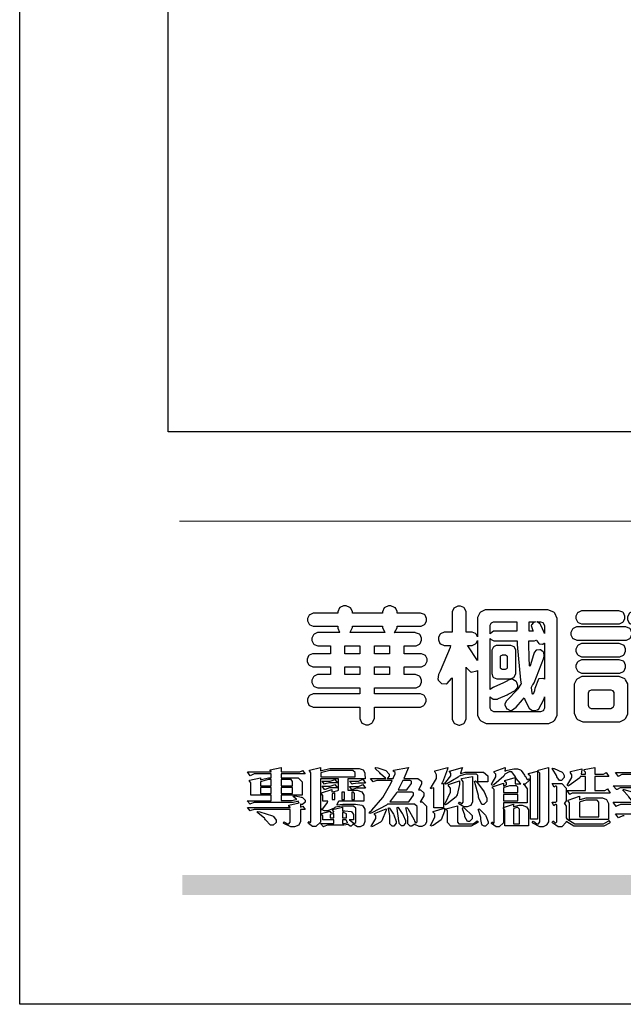
# Model space of a CAD drawing. Units: millimetres. Extents: x 578 to 2258, y 633 to 1821.
# Drawn here: x 578 to 692, y 633 to 819 of the extents above; entities that cross this region are included whole.
import ezdxf

# ---------------------------------------------------------------- set-up
doc = ezdxf.new("R2010")
doc.units = ezdxf.units.MM

# ---------------------------------------------------------------- blocks, each defined once
blk = doc.blocks.new('華槶訂製')
at = {"color": 250}
for points in [[(9364.547, 3763.45), (9364.547, 3762.794), (9364.547, 3762.698), (9364.652, 3762.436), (9364.677, 3762.408), (9364.7, 3762.392), (9364.935, 3762.291), (9365.016, 3762.291), (9365.1, 3762.291), (9365.334, 3762.408), (9365.355, 3762.431), (9365.378, 3762.455), (9365.495, 3762.709), (9365.495, 3762.794), (9365.495, 3763.45), (9368.438, 3763.45), (9368.516, 3763.45), (9368.736, 3763.567), (9368.754, 3763.59), (9368.773, 3763.611), (9368.883, 3763.824), (9368.883, 3763.894), (9368.883, 3763.974), (9368.773, 3764.19), (9368.754, 3764.21), (9368.736, 3764.228), (9368.511, 3764.316), (9368.438, 3764.316), (9365.495, 3764.316), (9365.495, 3764.713), (9368.157, 3764.713), (9368.235, 3764.713), (9368.451, 3764.819), (9368.472, 3764.842), (9368.492, 3764.862), (9368.589, 3765.076), (9368.589, 3765.146), (9368.589, 3765.225), (9368.492, 3765.442), (9368.472, 3765.462), (9368.451, 3765.479), (9368.187, 3765.577), (9368.157, 3765.579), (9367.442, 3765.579), (9367.442, 3766.082), (9368.508, 3766.082), (9368.586, 3766.082), (9368.802, 3766.2), (9368.824, 3766.223), (9368.843, 3766.244), (9368.952, 3766.457), (9368.952, 3766.528), (9368.952, 3766.607), (9368.843, 3766.824), (9368.824, 3766.843), (9368.802, 3766.861), (9368.581, 3766.949), (9368.508, 3766.949), (9367.442, 3766.949), (9367.442, 3767.463), (9368.157, 3767.463), (9368.235, 3767.463), (9368.451, 3767.569), (9368.472, 3767.592), (9368.492, 3767.613), (9368.589, 3767.827), (9368.589, 3767.897), (9368.589, 3767.976), (9368.492, 3768.192), (9368.472, 3768.212), (9368.451, 3768.23), (9368.187, 3768.328), (9368.157, 3768.329), (9366.785, 3768.329), (9366.817, 3768.35), (9366.984, 3768.652), (9366.984, 3768.751), (9368.472, 3768.751), (9368.554, 3768.751), (9368.78, 3768.86), (9368.801, 3768.88), (9368.817, 3768.901), (9368.918, 3769.114), (9368.918, 3769.184), (9368.918, 3769.264), (9368.817, 3769.48), (9368.801, 3769.499), (9368.78, 3769.517), (9368.506, 3769.616), (9368.472, 3769.617), (9366.984, 3769.617), (9366.984, 3769.705), (9366.867, 3769.947), (9366.845, 3769.967), (9366.82, 3769.988), (9366.582, 3770.096), (9366.504, 3770.096), (9366.417, 3770.096), (9366.176, 3769.988), (9366.153, 3769.967), (9366.132, 3769.947), (9366.036, 3769.7), (9366.036, 3769.617), (9364.055, 3769.617), (9364.055, 3769.705), (9363.928, 3769.947), (9363.902, 3769.967), (9363.877, 3769.988), (9363.642, 3770.096), (9363.563, 3770.096), (9363.477, 3770.096), (9363.243, 3769.988), (9363.223, 3769.967), (9363.202, 3769.947), (9363.095, 3769.7), (9363.095, 3769.617), (9361.569, 3769.617), (9361.487, 3769.617), (9361.262, 3769.508), (9361.242, 3769.487), (9361.221, 3769.467), (9361.114, 3769.256), (9361.114, 3769.184), (9361.114, 3769.106), (9361.221, 3768.889), (9361.242, 3768.868), (9361.259, 3768.849), (9361.492, 3768.751), (9361.569, 3768.751), (9363.095, 3768.751), (9363.095, 3768.715), (9363.095, 3768.619), (9363.21, 3768.354), (9363.234, 3768.329), (9361.864, 3768.329), (9361.778, 3768.329), (9361.547, 3768.222), (9361.524, 3768.201), (9361.503, 3768.181), (9361.407, 3767.968), (9361.407, 3767.897), (9361.407, 3767.818), (9361.503, 3767.602), (9361.524, 3767.581), (9361.544, 3767.561), (9361.783, 3767.463), (9361.864, 3767.463), (9362.613, 3767.463), (9362.613, 3766.949), (9361.536, 3766.949), (9361.452, 3766.949), (9361.226, 3766.852), (9361.207, 3766.83), (9361.185, 3766.811), (9361.089, 3766.599), (9361.089, 3766.528), (9361.089, 3766.45), (9361.185, 3766.233), (9361.207, 3766.212), (9361.226, 3766.193), (9361.458, 3766.082), (9361.536, 3766.082), (9362.613, 3766.082), (9362.613, 3765.579), (9361.864, 3765.579), (9361.778, 3765.579), (9361.547, 3765.471), (9361.524, 3765.45), (9361.503, 3765.431), (9361.407, 3765.218), (9361.407, 3765.146), (9361.407, 3765.068), (9361.503, 3764.851), (9361.524, 3764.83), (9361.544, 3764.81), (9361.783, 3764.713), (9361.864, 3764.713), (9364.547, 3764.713), (9364.547, 3764.316), (9361.569, 3764.316), (9361.485, 3764.316), (9361.254, 3764.219), (9361.231, 3764.199), (9361.21, 3764.176), (9361.114, 3763.966), (9361.114, 3763.894), (9361.114, 3763.813), (9361.21, 3763.588), (9361.231, 3763.567), (9361.25, 3763.549), (9361.49, 3763.45), (9361.569, 3763.45), (9364.547, 3763.45)], [(9376.805, 3762.373), (9376.923, 3762.373), (9377.242, 3762.538), (9377.274, 3762.572), (9377.305, 3762.605), (9377.473, 3762.914), (9377.473, 3763.017), (9377.473, 3769.218), (9377.469, 3769.26), (9377.315, 3769.602), (9377.286, 3769.628), (9377.25, 3769.664), (9376.85, 3769.819), (9376.805, 3769.815), (9372.855, 3769.815), (9372.746, 3769.815), (9372.453, 3769.679), (9372.423, 3769.651), (9372.393, 3769.62), (9372.247, 3769.319), (9372.247, 3769.218), (9372.247, 3768.061), (9372.24, 3768.082), (9372.152, 3768.237), (9372.141, 3768.248), (9372.12, 3768.266), (9371.898, 3768.352), (9371.825, 3768.352), (9371.508, 3768.352), (9371.508, 3769.617), (9371.508, 3769.702), (9371.39, 3769.936), (9371.368, 3769.955), (9371.347, 3769.973), (9371.124, 3770.072), (9371.05, 3770.072), (9370.966, 3770.072), (9370.734, 3769.965), (9370.712, 3769.944), (9370.691, 3769.925), (9370.582, 3769.695), (9370.582, 3769.617), (9370.582, 3768.352), (9370.149, 3768.352), (9370.062, 3768.352), (9369.831, 3768.256), (9369.808, 3768.235), (9369.791, 3768.212), (9369.691, 3768.002), (9369.691, 3767.931), (9369.691, 3767.849), (9369.791, 3767.624), (9369.808, 3767.603), (9369.828, 3767.587), (9370.068, 3767.486), (9370.149, 3767.486), (9370.489, 3767.486), (9370.453, 3767.353), (9369.81, 3765.798), (9369.714, 3765.626), (9369.696, 3765.595), (9369.659, 3765.281), (9369.669, 3765.252), (9369.677, 3765.225), (9369.864, 3765.024), (9369.89, 3765.006), (9369.919, 3764.995), (9370.214, 3764.975), (9370.243, 3764.983), (9370.269, 3764.993), (9370.549, 3765.322), (9370.582, 3765.38), (9370.582, 3762.76), (9370.582, 3762.671), (9370.691, 3762.421), (9370.712, 3762.397), (9370.734, 3762.377), (9371.015, 3762.272), (9371.05, 3762.268), (9371.083, 3762.272), (9371.355, 3762.377), (9371.379, 3762.397), (9371.399, 3762.421), (9371.508, 3762.675), (9371.508, 3762.76), (9371.508, 3766.07), (9371.53, 3766.026), (9371.783, 3765.764), (9371.812, 3765.755), (9371.843, 3765.746), (9372.207, 3765.834), (9372.247, 3765.86), (9372.247, 3763.017), (9372.247, 3762.906), (9372.401, 3762.608), (9372.434, 3762.572), (9372.463, 3762.543), (9372.813, 3762.376), (9372.855, 3762.373), (9376.805, 3762.373)], [(9389.097, 3763.251), (9388.959, 3763.248), (9388.445, 3763.199), (9388.152, 3763.103), (9388.125, 3763.076), (9388.107, 3763.056), (9388.017, 3762.781), (9388.02, 3762.748), (9388.02, 3762.667), (9388.157, 3762.441), (9388.184, 3762.419), (9388.204, 3762.4), (9388.461, 3762.302), (9388.547, 3762.302), (9388.83, 3762.32), (9391.221, 3762.672), (9391.418, 3762.724), (9391.456, 3762.737), (9391.728, 3762.921), (9391.745, 3762.947), (9391.757, 3762.973), (9391.778, 3763.266), (9391.77, 3763.297), (9391.76, 3763.33), (9391.584, 3763.564), (9391.558, 3763.578), (9391.529, 3763.592), (9391.197, 3763.603), (9391.16, 3763.59), (9391.076, 3763.571), (9390.131, 3763.383), (9390.023, 3763.368), (9390.023, 3764.047), (9390.093, 3764.083), (9390.855, 3764.482), (9390.938, 3764.526), (9391.11, 3764.249), (9392.274, 3763.158), (9393.843, 3762.473), (9394.219, 3762.397), (9394.25, 3762.397), (9394.335, 3762.376), (9394.348, 3762.373), (9394.389, 3762.371), (9394.719, 3762.408), (9394.747, 3762.419), (9394.773, 3762.434), (9394.957, 3762.678), (9394.97, 3762.713), (9394.974, 3762.745), (9394.934, 3763.036), (9394.923, 3763.063), (9394.901, 3763.093), (9394.265, 3763.336), (9394.161, 3763.355), (9394.066, 3763.377), (9393.228, 3763.629), (9393.152, 3763.66), (9393.313, 3763.733), (9393.891, 3764.055), (9394.17, 3764.319), (9394.183, 3764.363), (9394.188, 3764.399), (9394.109, 3764.69), (9394.089, 3764.713), (9394.582, 3764.713), (9394.656, 3764.713), (9394.857, 3764.814), (9394.875, 3764.83), (9394.892, 3764.851), (9394.981, 3765.047), (9394.981, 3765.112), (9394.981, 3765.182), (9394.892, 3765.375), (9394.875, 3765.392), (9394.857, 3765.41), (9394.651, 3765.497), (9394.582, 3765.497), (9391.617, 3765.497), (9391.617, 3765.52), (9391.636, 3765.527), (9391.814, 3765.603), (9391.828, 3765.614), (9391.874, 3765.644), (9392.097, 3766.034), (9392.097, 3766.165), (9392.097, 3766.913), (9392.097, 3767.012), (9391.95, 3767.281), (9391.921, 3767.31), (9391.895, 3767.338), (9391.562, 3767.467), (9391.524, 3767.463), (9390.282, 3767.463), (9390.282, 3767.685), (9391.839, 3767.685), (9391.913, 3767.685), (9392.115, 3767.786), (9392.133, 3767.802), (9392.149, 3767.823), (9392.239, 3768.019), (9392.239, 3768.084), (9392.239, 3768.154), (9392.149, 3768.347), (9392.133, 3768.364), (9392.115, 3768.382), (9391.908, 3768.47), (9391.839, 3768.47), (9390.282, 3768.47), (9390.282, 3768.692), (9391.745, 3768.692), (9391.819, 3768.692), (9392.017, 3768.788), (9392.038, 3768.808), (9392.056, 3768.829), (9392.144, 3769.025), (9392.144, 3769.09), (9392.144, 3769.161), (9392.056, 3769.355), (9392.038, 3769.371), (9392.02, 3769.389), (9391.814, 3769.464), (9391.745, 3769.464), (9390.282, 3769.464), (9390.282, 3769.617), (9390.282, 3769.702), (9390.155, 3769.936), (9390.129, 3769.955), (9390.108, 3769.977), (9389.887, 3770.072), (9389.813, 3770.072), (9389.727, 3770.072), (9389.496, 3769.965), (9389.473, 3769.944), (9389.452, 3769.928), (9389.356, 3769.695), (9389.356, 3769.617), (9389.356, 3769.464), (9388.77, 3769.464), (9388.785, 3769.493), (9388.804, 3769.786), (9388.793, 3769.815), (9388.78, 3769.84), (9388.596, 3770.024), (9388.57, 3770.038), (9388.541, 3770.05), (9388.269, 3770.05), (9388.243, 3770.038), (9388.215, 3770.03), (9388.01, 3769.825), (9387.995, 3769.793), (9387.974, 3769.755), (9387.728, 3769.377), (9387.702, 3769.335), (9387.673, 3769.304), (9387.362, 3769), (9387.328, 3768.972), (9387.299, 3768.95), (9387.142, 3768.697), (9387.141, 3768.668), (9387.138, 3768.639), (9387.216, 3768.377), (9387.234, 3768.352), (9387.245, 3768.341), (9387.362, 3768.245), (9387.375, 3768.235), (9387.369, 3768.227), (9387.339, 3768.119), (9387.339, 3768.084), (9387.339, 3768.014), (9387.427, 3767.82), (9387.445, 3767.802), (9387.462, 3767.786), (9387.717, 3767.688), (9387.75, 3767.685), (9389.356, 3767.685), (9389.356, 3767.463), (9388.148, 3767.463), (9388.047, 3767.463), (9387.779, 3767.338), (9387.75, 3767.31), (9387.725, 3767.285), (9387.598, 3767.024), (9387.598, 3766.936), (9387.598, 3766.106), (9387.598, 3766.025), (9387.684, 3765.803), (9387.702, 3765.779), (9387.722, 3765.764), (9387.937, 3765.685), (9388.008, 3765.685), (9388.083, 3765.685), (9388.292, 3765.782), (9388.313, 3765.802), (9388.329, 3765.82), (9388.427, 3766.075), (9388.43, 3766.106), (9388.43, 3766.55), (9388.427, 3766.575), (9388.534, 3766.691), (9388.57, 3766.691), (9389.356, 3766.691), (9389.356, 3765.895), (9389.356, 3765.795), (9389.49, 3765.525), (9389.52, 3765.497), (9387.527, 3765.497), (9387.45, 3765.497), (9387.242, 3765.401), (9387.222, 3765.38), (9387.204, 3765.364), (9387.118, 3765.175), (9387.118, 3765.112), (9387.118, 3765.042), (9387.204, 3764.848), (9387.222, 3764.83), (9387.24, 3764.814), (9387.494, 3764.716), (9387.527, 3764.713), (9389.415, 3764.713), (9389.287, 3764.661), (9387.727, 3764.27), (9387.54, 3764.246), (9387.5, 3764.244), (9387.207, 3764.106), (9387.188, 3764.081), (9387.167, 3764.062), (9387.071, 3763.832), (9387.071, 3763.754), (9387.076, 3763.725), (9387.213, 3763.46), (9387.234, 3763.438), (9387.292, 3763.401), (9387.875, 3763.38), (9388.845, 3763.593), (9389.097, 3763.671), (9389.097, 3763.251)], [(9393.739, 3766.773), (9393.739, 3766.721), (9393.671, 3766.575), (9393.656, 3766.562), (9393.635, 3766.547), (9393.195, 3766.539), (9393.129, 3766.55), (9393.046, 3766.572), (9392.73, 3766.536), (9392.53, 3766.326), (9392.507, 3766.258), (9392.5, 3766.227), (9392.53, 3765.934), (9392.543, 3765.908), (9392.572, 3765.864), (9393.324, 3765.621), (9393.444, 3765.614), (9393.672, 3765.614), (9394.312, 3765.779), (9394.359, 3765.813), (9394.405, 3765.852), (9394.66, 3766.399), (9394.664, 3766.469), (9394.664, 3769.592), (9394.664, 3769.687), (9394.547, 3769.944), (9394.524, 3769.967), (9394.503, 3769.985), (9394.271, 3770.084), (9394.195, 3770.084), (9394.112, 3770.084), (9393.888, 3769.977), (9393.868, 3769.955), (9393.847, 3769.933), (9393.739, 3769.679), (9393.739, 3769.592), (9393.739, 3766.773)], [(9379.136, 3769.768), (9379.053, 3769.768), (9378.829, 3769.661), (9378.809, 3769.64), (9378.788, 3769.62), (9378.692, 3769.407), (9378.692, 3769.335), (9378.692, 3769.257), (9378.788, 3769.041), (9378.809, 3769.019), (9378.829, 3769), (9379.058, 3768.902), (9379.136, 3768.902), (9381.469, 3768.902), (9381.547, 3768.902), (9381.763, 3769.011), (9381.785, 3769.031), (9381.804, 3769.052), (9381.902, 3769.265), (9381.902, 3769.335), (9381.902, 3769.415), (9381.804, 3769.632), (9381.785, 3769.651), (9381.763, 3769.669), (9381.5, 3769.767), (9381.469, 3769.768), (9379.136, 3769.768)], [(9384.211, 3768.808), (9384.211, 3763.614), (9384.211, 3763.556), (9384.153, 3763.394), (9384.141, 3763.38), (9384.109, 3763.35), (9383.764, 3763.3), (9383.179, 3763.372), (9383.028, 3763.403), (9382.945, 3763.424), (9382.621, 3763.388), (9382.41, 3763.17), (9382.383, 3763.098), (9382.374, 3763.067), (9382.392, 3762.775), (9382.406, 3762.748), (9382.421, 3762.719), (9382.704, 3762.514), (9382.746, 3762.503), (9382.828, 3762.485), (9383.513, 3762.368), (9383.567, 3762.361), (9383.718, 3762.359), (9384.346, 3762.415), (9384.794, 3762.563), (9384.856, 3762.607), (9384.908, 3762.646), (9385.172, 3763.118), (9385.172, 3763.274), (9385.172, 3768.808), (9385.852, 3768.808), (9385.94, 3768.808), (9386.179, 3768.927), (9386.203, 3768.95), (9386.223, 3768.974), (9386.332, 3769.202), (9386.332, 3769.277), (9386.332, 3769.36), (9386.223, 3769.586), (9386.203, 3769.605), (9386.179, 3769.63), (9385.933, 3769.734), (9385.852, 3769.734), (9382.559, 3769.734), (9382.471, 3769.734), (9382.227, 3769.627), (9382.207, 3769.605), (9382.187, 3769.583), (9382.077, 3769.353), (9382.077, 3769.277), (9382.077, 3769.192), (9382.187, 3768.959), (9382.207, 3768.938), (9382.227, 3768.919), (9382.476, 3768.808), (9382.559, 3768.808), (9384.211, 3768.808)], [(9393.129, 3769.592), (9393.105, 3769.614), (9392.885, 3769.709), (9392.813, 3769.709), (9392.73, 3769.709), (9392.504, 3769.614), (9392.484, 3769.592), (9392.466, 3769.573), (9392.369, 3769.309), (9392.367, 3769.277), (9392.367, 3767.112), (9392.367, 3767.024), (9392.475, 3766.785), (9392.496, 3766.76), (9392.515, 3766.741), (9392.781, 3766.635), (9392.813, 3766.632), (9392.844, 3766.635), (9393.108, 3766.754), (9393.129, 3766.773), (9393.148, 3766.795), (9393.258, 3767.034), (9393.258, 3767.112), (9393.258, 3769.277), (9393.258, 3769.356), (9393.148, 3769.573), (9393.129, 3769.592)], [(9363.89, 3768.329), (9363.917, 3768.354), (9364.052, 3768.674), (9364.055, 3768.715), (9364.055, 3768.751), (9366.024, 3768.751), (9366.024, 3768.647), (9366.171, 3768.359), (9366.2, 3768.329), (9363.89, 3768.329)], [(9374.813, 3768.422), (9373.371, 3768.422), (9373.298, 3768.422), (9373.098, 3768.285), (9373.078, 3768.26), (9373.078, 3768.785), (9373.078, 3768.829), (9373.145, 3768.946), (9373.16, 3768.961), (9373.171, 3768.974), (9373.293, 3769.031), (9373.335, 3769.031), (9374.813, 3769.031), (9374.813, 3768.422)], [(9375.621, 3769.031), (9376.044, 3769.031), (9376.016, 3769.031), (9375.943, 3769.003), (9375.938, 3768.997), (9375.917, 3768.989), (9375.779, 3768.842), (9375.774, 3768.821), (9375.771, 3768.806), (9375.867, 3768.476), (9375.891, 3768.422), (9375.621, 3768.422), (9375.621, 3769.031)], [(9376.371, 3768.855), (9376.358, 3768.88), (9376.192, 3769.026), (9376.173, 3769.031), (9376.137, 3769.031), (9376.348, 3769.031), (9376.365, 3769.034), (9376.521, 3768.986), (9376.536, 3768.972), (9376.55, 3768.961), (9376.625, 3768.803), (9376.628, 3768.785), (9376.628, 3768.282), (9376.607, 3768.341), (9376.394, 3768.818), (9376.371, 3768.855)], [(9378.82, 3768.704), (9378.738, 3768.704), (9378.511, 3768.596), (9378.492, 3768.575), (9378.471, 3768.556), (9378.363, 3768.343), (9378.363, 3768.271), (9378.363, 3768.192), (9378.471, 3767.976), (9378.492, 3767.955), (9378.51, 3767.936), (9378.742, 3767.838), (9378.82, 3767.838), (9381.915, 3767.838), (9381.996, 3767.838), (9382.221, 3767.947), (9382.242, 3767.967), (9382.26, 3767.987), (9382.359, 3768.201), (9382.359, 3768.271), (9382.359, 3768.35), (9382.26, 3768.567), (9382.242, 3768.587), (9382.221, 3768.605), (9381.949, 3768.702), (9381.915, 3768.704), (9378.82, 3768.704)], [(9389.356, 3768.47), (9388.042, 3768.47), (9388.065, 3768.499), (9388.233, 3768.688), (9388.243, 3768.692), (9389.356, 3768.692), (9389.356, 3768.47)], [(9364.547, 3766.949), (9363.562, 3766.949), (9363.562, 3767.463), (9364.547, 3767.463), (9364.547, 3766.949)], [(9365.495, 3767.463), (9366.48, 3767.463), (9366.48, 3766.949), (9365.495, 3766.949), (9365.495, 3767.463)], [(9372.247, 3766.503), (9372.2, 3766.577), (9371.651, 3767.4), (9371.589, 3767.486), (9371.825, 3767.486), (9371.903, 3767.486), (9372.12, 3767.605), (9372.141, 3767.628), (9372.152, 3767.639), (9372.24, 3767.797), (9372.247, 3767.815), (9372.247, 3766.503)], [(9374.859, 3764.607), (9374.823, 3764.564), (9374.237, 3763.951), (9374.156, 3763.871), (9374.135, 3763.852), (9374.027, 3763.675), (9374.027, 3763.614), (9374.029, 3763.592), (9374.135, 3763.365), (9374.156, 3763.344), (9374.179, 3763.328), (9374.393, 3763.23), (9374.415, 3763.227), (9374.463, 3763.23), (9374.784, 3763.445), (9375.204, 3763.925), (9375.305, 3764.059), (9375.346, 3763.956), (9375.627, 3763.37), (9375.645, 3763.355), (9375.665, 3763.336), (9375.85, 3763.227), (9375.914, 3763.227), (9375.984, 3763.227), (9376.174, 3763.274), (9376.195, 3763.286), (9376.236, 3763.3), (9376.596, 3763.953), (9376.628, 3764.07), (9376.628, 3764.117), (9376.628, 3763.425), (9376.628, 3763.377), (9376.569, 3763.242), (9376.558, 3763.227), (9376.544, 3763.215), (9376.368, 3763.149), (9376.348, 3763.145), (9373.335, 3763.145), (9373.314, 3763.149), (9373.16, 3763.226), (9373.148, 3763.238), (9373.135, 3763.253), (9373.078, 3763.383), (9373.078, 3763.425), (9373.078, 3764.129), (9373.087, 3764.114), (9373.236, 3763.998), (9373.254, 3763.989), (9373.281, 3763.98), (9373.552, 3763.98), (9373.583, 3763.989), (9373.628, 3764.007), (9374.193, 3764.259), (9374.262, 3764.293), (9374.307, 3764.318), (9374.68, 3764.517), (9374.707, 3764.537), (9374.739, 3764.558), (9374.895, 3764.738), (9374.895, 3764.796), (9374.895, 3764.873), (9374.815, 3765.074), (9374.8, 3765.101), (9374.782, 3765.125), (9374.569, 3765.269), (9374.543, 3765.275), (9374.519, 3765.278), (9374.255, 3765.211), (9374.226, 3765.193), (9374.205, 3765.178), (9373.853, 3764.996), (9373.804, 3764.972), (9373.754, 3764.949), (9373.323, 3764.762), (9373.288, 3764.749), (9373.264, 3764.741), (9373.089, 3764.623), (9373.078, 3764.607), (9373.078, 3767.955), (9373.08, 3767.952), (9373.127, 3767.895), (9373.137, 3767.885), (9373.152, 3767.874), (9373.316, 3767.802), (9373.371, 3767.802), (9374.836, 3767.802), (9374.841, 3767.56), (9375.067, 3765.211), (9375.106, 3764.983), (9375.082, 3764.949), (9374.877, 3764.638), (9374.859, 3764.607)], [(9374.367, 3765.299), (9374.391, 3765.302), (9374.617, 3765.4), (9374.637, 3765.416), (9374.657, 3765.437), (9374.753, 3765.623), (9374.753, 3765.685), (9374.753, 3767.136), (9374.753, 3767.195), (9374.677, 3767.354), (9374.661, 3767.369), (9374.639, 3767.39), (9374.434, 3767.486), (9374.367, 3767.486), (9373.536, 3767.486), (9373.474, 3767.486), (9373.303, 3767.4), (9373.288, 3767.382), (9373.27, 3767.364), (9373.184, 3767.193), (9373.184, 3767.136), (9373.184, 3765.685), (9373.181, 3765.658), (9373.259, 3765.434), (9373.277, 3765.416), (9373.293, 3765.4), (9373.508, 3765.302), (9373.536, 3765.299), (9374.367, 3765.299)], [(9375.868, 3764.9), (9375.95, 3765.05), (9376.563, 3766.619), (9376.605, 3766.785), (9376.61, 3766.813), (9376.581, 3767.034), (9376.569, 3767.053), (9376.555, 3767.071), (9376.371, 3767.198), (9376.348, 3767.206), (9376.324, 3767.21), (9376.098, 3767.18), (9376.078, 3767.171), (9376.06, 3767.162), (9375.935, 3766.976), (9375.927, 3766.949), (9375.906, 3766.868), (9375.687, 3766.165), (9375.668, 3766.106), (9375.661, 3766.165), (9375.634, 3766.71), (9375.611, 3767.581), (9375.609, 3767.802), (9375.95, 3767.802), (9375.99, 3767.802), (9376.099, 3767.833), (9376.114, 3767.838), (9376.114, 3767.827), (9376.122, 3767.801), (9376.259, 3767.613), (9376.277, 3767.603), (9376.295, 3767.592), (9376.5, 3767.576), (9376.524, 3767.581), (9376.532, 3767.584), (9376.618, 3767.635), (9376.628, 3767.639), (9376.628, 3765.275), (9376.625, 3765.281), (9376.555, 3765.32), (9376.547, 3765.322), (9376.519, 3765.328), (9376.284, 3765.309), (9376.266, 3765.299), (9376.237, 3765.287), (9376.003, 3764.674), (9375.984, 3764.562), (9375.974, 3764.517), (9375.894, 3764.293), (9375.868, 3764.293), (9375.868, 3764.293), (9375.837, 3764.355), (9375.832, 3764.363), (9375.829, 3764.381), (9375.779, 3764.703), (9375.774, 3764.749), (9375.779, 3764.763), (9375.858, 3764.889), (9375.868, 3764.9)], [(9379.136, 3767.615), (9379.053, 3767.615), (9378.829, 3767.507), (9378.809, 3767.486), (9378.788, 3767.467), (9378.692, 3767.254), (9378.692, 3767.182), (9378.692, 3767.104), (9378.788, 3766.888), (9378.809, 3766.866), (9378.829, 3766.847), (9379.058, 3766.749), (9379.136, 3766.749), (9381.493, 3766.749), (9381.575, 3766.749), (9381.799, 3766.855), (9381.82, 3766.877), (9381.84, 3766.899), (9381.937, 3767.112), (9381.937, 3767.182), (9381.937, 3767.262), (9381.84, 3767.478), (9381.82, 3767.498), (9381.799, 3767.516), (9381.527, 3767.613), (9381.493, 3767.615), (9379.136, 3767.615)], [(9374.052, 3766.866), (9374.078, 3766.866), (9374.149, 3766.837), (9374.156, 3766.83), (9374.161, 3766.826), (9374.192, 3766.76), (9374.192, 3766.737), (9374.192, 3766.047), (9374.188, 3766.04), (9374.159, 3765.963), (9374.156, 3765.953), (9374.149, 3765.952), (9374.063, 3765.922), (9374.052, 3765.919), (9373.887, 3765.919), (9373.86, 3765.919), (9373.79, 3765.948), (9373.782, 3765.953), (9373.775, 3765.959), (9373.746, 3766.026), (9373.746, 3766.047), (9373.746, 3766.737), (9373.746, 3766.762), (9373.775, 3766.822), (9373.782, 3766.83), (9373.783, 3766.834), (9373.872, 3766.865), (9373.887, 3766.866), (9374.052, 3766.866)], [(9364.547, 3765.579), (9363.562, 3765.579), (9363.562, 3766.082), (9364.547, 3766.082), (9364.547, 3765.579)], [(9365.495, 3766.082), (9366.48, 3766.082), (9366.48, 3765.579), (9365.495, 3765.579), (9365.495, 3766.082)], [(9379.136, 3766.55), (9379.053, 3766.55), (9378.829, 3766.443), (9378.809, 3766.422), (9378.788, 3766.403), (9378.692, 3766.189), (9378.692, 3766.118), (9378.692, 3766.04), (9378.788, 3765.823), (9378.809, 3765.802), (9378.829, 3765.782), (9379.058, 3765.685), (9379.136, 3765.685), (9381.493, 3765.685), (9381.575, 3765.685), (9381.799, 3765.791), (9381.82, 3765.813), (9381.84, 3765.834), (9381.937, 3766.047), (9381.937, 3766.118), (9381.937, 3766.197), (9381.84, 3766.414), (9381.82, 3766.433), (9381.799, 3766.451), (9381.527, 3766.549), (9381.493, 3766.55), (9379.136, 3766.55)], [(9390.093, 3765.497), (9390.123, 3765.525), (9390.279, 3765.857), (9390.282, 3765.895), (9390.282, 3766.691), (9391.089, 3766.691), (9391.133, 3766.691), (9391.265, 3766.55), (9391.265, 3766.503), (9391.265, 3766.459), (9391.228, 3766.34), (9391.22, 3766.328), (9391.22, 3766.322), (9391.166, 3766.304), (9391.148, 3766.304), (9391.148, 3766.304), (9390.981, 3766.335), (9390.961, 3766.34), (9390.922, 3766.347), (9390.621, 3766.297), (9390.598, 3766.282), (9390.573, 3766.271), (9390.419, 3766.044), (9390.411, 3766.012), (9390.404, 3765.986), (9390.455, 3765.732), (9390.469, 3765.707), (9390.481, 3765.688), (9390.697, 3765.543), (9390.727, 3765.533), (9390.727, 3765.497), (9390.093, 3765.497)], [(9381.469, 3762.478), (9381.576, 3762.478), (9381.873, 3762.635), (9381.902, 3762.665), (9381.934, 3762.695), (9382.09, 3762.998), (9382.09, 3763.098), (9382.09, 3764.866), (9382.09, 3764.968), (9381.944, 3765.243), (9381.915, 3765.275), (9381.885, 3765.307), (9381.513, 3765.453), (9381.469, 3765.45), (9379.172, 3765.45), (9379.07, 3765.45), (9378.791, 3765.313), (9378.762, 3765.286), (9378.732, 3765.258), (9378.586, 3764.965), (9378.586, 3764.866), (9378.586, 3763.098), (9378.583, 3763.061), (9378.729, 3762.701), (9378.762, 3762.665), (9378.791, 3762.639), (9379.133, 3762.481), (9379.172, 3762.478), (9381.469, 3762.478)], [(9380.93, 3764.584), (9380.971, 3764.584), (9381.081, 3764.535), (9381.094, 3764.526), (9381.106, 3764.517), (9381.164, 3764.41), (9381.164, 3764.374), (9381.164, 3763.59), (9381.164, 3763.546), (9381.114, 3763.427), (9381.106, 3763.414), (9381.093, 3763.403), (9380.971, 3763.344), (9380.93, 3763.344), (9379.722, 3763.344), (9379.704, 3763.347), (9379.579, 3763.406), (9379.571, 3763.414), (9379.558, 3763.424), (9379.512, 3763.549), (9379.512, 3763.59), (9379.512, 3764.374), (9379.509, 3764.387), (9379.548, 3764.503), (9379.558, 3764.514), (9379.569, 3764.524), (9379.707, 3764.582), (9379.722, 3764.584), (9380.93, 3764.584)], [(9392.074, 3764.492), (9392.061, 3764.51), (9391.914, 3764.693), (9391.898, 3764.713), (9393.305, 3764.713), (9393.243, 3764.682), (9392.412, 3764.322), (9392.308, 3764.28), (9392.302, 3764.28), (9392.286, 3764.272), (9392.286, 3764.269), (9392.268, 3764.286), (9392.091, 3764.475), (9392.074, 3764.492)]]:
    blk.add_lwpolyline(points, close=True, dxfattribs=at)
blk = doc.blocks.new('專屬為您創造幸褔空間')
at = {"color": 7}
for points in [[(9361.272, 3756.175), (9361.272, 3755.976), (9361.414, 3756.046), (9361.578, 3755.823), (9361.272, 3755.823), (9361.272, 3755.122), (9361.272, 3755.04), (9361.155, 3754.796), (9360.882, 3754.689), (9360.792, 3754.689), (9360.628, 3754.689), (9360.181, 3754.894), (9360.136, 3754.935), (9360.194, 3755.016), (9360.224, 3754.997), (9360.413, 3754.887), (9360.476, 3754.887), (9360.505, 3754.887), (9360.593, 3754.993), (9360.593, 3755.028), (9360.593, 3755.823), (9358.308, 3755.823), (9358.225, 3755.823), (9358.014, 3755.745), (9357.979, 3755.731), (9357.804, 3755.952), (9360.593, 3755.952), (9360.593, 3755.963), (9360.593, 3755.978), (9360.539, 3756.022), (9360.523, 3756.022), (9360.51, 3756.022), (9360.51, 3756.103), (9361.191, 3756.256), (9361.187, 3756.26), (9361.148, 3756.31), (9361.144, 3756.315), (9361.137, 3756.322), (9361.11, 3756.362), (9361.11, 3756.362), (9361.07, 3756.348), (9360.792, 3756.268), (9360.699, 3756.268), (9358.319, 3756.268), (9358.231, 3756.268), (9358.003, 3756.193), (9357.968, 3756.175), (9357.781, 3756.396), (9359.34, 3756.396), (9359.34, 3756.748), (9358.015, 3756.748), (9358.015, 3757.533), (9358.015, 3757.562), (9357.944, 3757.65), (9357.921, 3757.65), (9357.921, 3757.731), (9358.648, 3757.896), (9358.648, 3757.767), (9358.712, 3757.788), (9359.182, 3757.896), (9359.34, 3757.896), (9359.34, 3758.152), (9358.319, 3758.152), (9358.231, 3758.152), (9358.012, 3758.045), (9357.968, 3758.024), (9357.804, 3758.281), (9359.34, 3758.281), (9359.34, 3758.302), (9359.293, 3758.358), (9359.281, 3758.362), (9359.281, 3758.421), (9360.007, 3758.562), (9360.007, 3758.281), (9361.156, 3758.281), (9361.216, 3758.281), (9361.375, 3758.358), (9361.402, 3758.374), (9361.565, 3758.152), (9360.007, 3758.152), (9360.007, 3757.896), (9361.015, 3757.896), (9361.105, 3757.896), (9361.378, 3757.624), (9361.378, 3757.533), (9361.378, 3756.748), (9360.007, 3756.748), (9360.007, 3756.409), (9360.688, 3756.409), (9360.688, 3756.409), (9360.982, 3756.468), (9361.015, 3756.479), (9361.002, 3756.497), (9360.807, 3756.652), (9360.781, 3756.667), (9360.803, 3756.725), (9360.94, 3756.725), (9361.322, 3756.637), (9361.355, 3756.619), (9361.39, 3756.603), (9361.565, 3756.423), (9361.565, 3756.362), (9361.565, 3756.31), (9361.408, 3756.15), (9361.355, 3756.15), (9361.334, 3756.15), (9361.28, 3756.173), (9361.272, 3756.175)], [(9365.504, 3757.825), (9364.378, 3757.825), (9364.378, 3757.075), (9364.882, 3757.075), (9364.98, 3757.075), (9365.278, 3756.979), (9365.41, 3756.762), (9365.41, 3756.689), (9365.41, 3756.362), (9363.78, 3756.362), (9363.767, 3756.342), (9363.652, 3756.138), (9363.64, 3756.116), (9363.67, 3756.126), (9364.05, 3756.175), (9364.179, 3756.175), (9364.729, 3756.175), (9364.876, 3756.175), (9365.289, 3756.095), (9365.315, 3756.08), (9365.344, 3756.064), (9365.479, 3755.832), (9365.479, 3755.753), (9365.479, 3755.097), (9365.479, 3755.022), (9365.388, 3754.793), (9365.175, 3754.689), (9365.105, 3754.689), (9365.002, 3754.689), (9364.726, 3754.847), (9364.695, 3754.876), (9364.695, 3754.842), (9364.588, 3754.736), (9364.553, 3754.736), (9364.515, 3754.736), (9364.407, 3754.824), (9364.402, 3754.84), (9364.381, 3754.832), (9364.106, 3754.794), (9364.015, 3754.794), (9363.124, 3754.794), (9363.037, 3754.794), (9362.807, 3754.707), (9362.773, 3754.689), (9362.586, 3754.91), (9363.453, 3754.91), (9363.453, 3755.145), (9362.739, 3755.145), (9362.739, 3755.367), (9362.739, 3755.4), (9362.659, 3755.491), (9362.644, 3755.496), (9362.644, 3755.555), (9363.208, 3755.718), (9363.208, 3755.613), (9363.212, 3755.617), (9363.418, 3755.667), (9363.453, 3755.672), (9363.45, 3755.683), (9363.382, 3755.763), (9363.37, 3755.765), (9363.37, 3755.812), (9364.015, 3755.976), (9364.015, 3755.742), (9364.161, 3755.742), (9364.576, 3755.683), (9364.601, 3755.672), (9364.62, 3755.661), (9364.729, 3755.495), (9364.729, 3755.437), (9364.729, 3755.145), (9364.449, 3755.145), (9364.479, 3755.133), (9364.674, 3754.984), (9364.684, 3754.969), (9364.698, 3754.961), (9364.783, 3754.922), (9364.812, 3754.922), (9364.828, 3754.922), (9364.882, 3754.975), (9364.882, 3754.992), (9364.882, 3755.871), (9364.882, 3755.915), (9364.732, 3756.046), (9364.684, 3756.046), (9364.132, 3756.046), (9363.976, 3756.046), (9363.557, 3755.97), (9363.511, 3755.952), (9363.465, 3755.915), (9363.059, 3755.731), (9362.926, 3755.731), (9362.849, 3755.731), (9362.656, 3755.789), (9362.622, 3755.801), (9362.622, 3755.871), (9362.732, 3755.871), (9363.041, 3756.281), (9363.066, 3756.362), (9362.739, 3756.362), (9362.739, 3756.714), (9362.739, 3756.746), (9362.649, 3756.839), (9362.633, 3756.843), (9362.633, 3756.912), (9363.323, 3757.122), (9363.323, 3756.971), (9363.355, 3756.985), (9363.718, 3757.073), (9363.757, 3757.075), (9363.757, 3757.825), (9362.586, 3757.825), (9362.586, 3755.075), (9362.586, 3754.982), (9362.268, 3754.701), (9362.164, 3754.701), (9362.063, 3754.701), (9361.795, 3754.905), (9361.765, 3754.946), (9361.835, 3755.028), (9361.843, 3755.016), (9361.897, 3754.957), (9361.917, 3754.957), (9361.925, 3754.957), (9361.952, 3755.002), (9361.952, 3755.016), (9361.952, 3758.199), (9361.952, 3758.232), (9361.876, 3758.327), (9361.858, 3758.328), (9361.858, 3758.398), (9362.586, 3758.562), (9362.586, 3758.351), (9362.641, 3758.375), (9363.188, 3758.504), (9363.37, 3758.504), (9365.022, 3758.504), (9365.11, 3758.504), (9365.375, 3758.418), (9365.491, 3758.227), (9365.491, 3758.164), (9365.504, 3757.825)], [(9364.846, 3757.965), (9364.846, 3758.199), (9364.846, 3758.244), (9364.696, 3758.374), (9364.648, 3758.374), (9363.394, 3758.374), (9363.195, 3758.374), (9362.656, 3758.239), (9362.597, 3758.211), (9362.597, 3757.965), (9364.846, 3757.965)], [(9369.523, 3755.075), (9369.523, 3755.008), (9369.425, 3754.824), (9369.405, 3754.806), (9369.388, 3754.79), (9369.207, 3754.701), (9369.148, 3754.701), (9369.039, 3754.701), (9368.746, 3754.826), (9368.715, 3754.852), (9368.702, 3754.832), (9368.552, 3754.736), (9368.504, 3754.736), (9368.45, 3754.736), (9368.292, 3754.886), (9368.292, 3754.935), (9368.292, 3754.946), (9368.292, 3754.997), (9368.303, 3755.109), (9368.303, 3755.145), (9368.303, 3755.338), (9368.186, 3755.869), (9368.163, 3755.918), (9368.222, 3755.952), (9368.292, 3755.88), (9368.712, 3755.14), (9368.727, 3755.063), (9368.728, 3755.044), (9368.806, 3754.935), (9368.833, 3754.935), (9368.849, 3754.935), (9368.902, 3755.013), (9368.902, 3755.039), (9368.902, 3755.963), (9368.902, 3756.017), (9368.734, 3756.175), (9368.68, 3756.175), (9366.969, 3756.175), (9366.907, 3756.108), (9365.94, 3755.591), (9365.808, 3755.555), (9365.773, 3755.613), (9365.945, 3755.769), (9366.663, 3756.606), (9367.193, 3757.524), (9367.273, 3757.719), (9366.336, 3757.719), (9366.259, 3757.719), (9366.069, 3757.643), (9366.031, 3757.625), (9365.855, 3757.86), (9366.863, 3757.86), (9366.839, 3757.866), (9366.505, 3758.159), (9366.464, 3758.211), (9366.44, 3758.247), (9366.186, 3758.493), (9366.16, 3758.504), (9366.196, 3758.562), (9366.342, 3758.543), (9366.853, 3758.377), (9367.073, 3758.138), (9367.073, 3758.058), (9367.073, 3758.009), (9366.964, 3757.869), (9366.945, 3757.86), (9367.332, 3757.86), (9367.351, 3757.913), (9367.46, 3758.146), (9367.46, 3758.223), (9367.46, 3758.247), (9367.38, 3758.312), (9367.366, 3758.317), (9367.366, 3758.387), (9368.339, 3758.562), (9368.035, 3757.86), (9368.878, 3757.86), (9368.956, 3757.86), (9369.195, 3757.676), (9369.195, 3757.614), (9369.195, 3757.485), (9369.018, 3757.155), (9368.984, 3757.1), (9369.043, 3757.1), (9369.116, 3757.1), (9369.335, 3756.907), (9369.335, 3756.843), (9369.335, 3756.711), (9369.142, 3756.38), (9369.101, 3756.315), (9369.136, 3756.315), (9369.233, 3756.315), (9369.523, 3756.035), (9369.523, 3755.94), (9369.523, 3755.075)], [(9370.906, 3758.562), (9370.893, 3758.458), (9370.562, 3757.591), (9370.507, 3757.521), (9370.624, 3757.521), (9370.624, 3755.918), (9370.003, 3755.918), (9370.003, 3757.239), (9369.988, 3757.235), (9369.824, 3757.188), (9369.804, 3757.181), (9369.77, 3757.239), (9369.837, 3757.298), (9370.167, 3757.851), (9370.167, 3758.035), (9370.167, 3758.097), (9370.079, 3758.273), (9370.063, 3758.281), (9370.063, 3758.351), (9370.906, 3758.562)], [(9373.531, 3757.625), (9372.886, 3757.625), (9372.886, 3758.024), (9372.886, 3758.052), (9372.789, 3758.13), (9372.758, 3758.13), (9372.242, 3758.13), (9372.097, 3758.13), (9371.716, 3758.032), (9371.668, 3758.011), (9371.599, 3757.941), (9370.846, 3757.492), (9370.765, 3757.474), (9370.708, 3757.555), (9370.774, 3757.606), (9371.116, 3758.016), (9371.116, 3758.152), (9371.116, 3758.188), (9371.046, 3758.287), (9371.035, 3758.292), (9371.035, 3758.34), (9371.866, 3758.562), (9371.857, 3758.519), (9371.752, 3758.197), (9371.737, 3758.175), (9371.772, 3758.188), (9372.061, 3758.257), (9372.159, 3758.257), (9373.155, 3758.257), (9373.248, 3758.257), (9373.531, 3758.021), (9373.531, 3757.941), (9373.531, 3757.625)], [(9376.285, 3757.79), (9376.267, 3757.741), (9375.981, 3757.485), (9375.886, 3757.485), (9375.839, 3757.485), (9375.885, 3757.469), (9376.121, 3757.184), (9376.121, 3757.088), (9376.121, 3756.256), (9374.55, 3756.256), (9374.55, 3755.039), (9374.55, 3754.953), (9374.287, 3754.689), (9374.199, 3754.689), (9374.089, 3754.689), (9373.785, 3754.894), (9373.766, 3754.935), (9373.824, 3754.992), (9373.832, 3754.98), (9373.896, 3754.922), (9373.917, 3754.922), (9373.925, 3754.922), (9373.953, 3754.968), (9373.953, 3754.982), (9373.953, 3757.088), (9373.953, 3757.121), (9373.863, 3757.213), (9373.847, 3757.215), (9373.847, 3757.31), (9374.55, 3757.544), (9374.55, 3757.345), (9374.562, 3757.355), (9374.737, 3757.443), (9374.761, 3757.451), (9374.761, 3757.533), (9374.761, 3757.56), (9374.672, 3757.635), (9374.656, 3757.638), (9374.656, 3757.719), (9375.323, 3757.907), (9375.323, 3757.508), (9375.699, 3757.508), (9375.667, 3757.529), (9375.393, 3757.85), (9375.37, 3757.896), (9375.338, 3757.96), (9375.115, 3758.281), (9375.042, 3758.281), (9374.936, 3758.281), (9374.65, 3758.127), (9374.62, 3758.094), (9374.587, 3758.009), (9373.927, 3757.428), (9373.824, 3757.392), (9373.766, 3757.497), (9373.814, 3757.544), (9374.059, 3757.957), (9374.059, 3758.094), (9374.059, 3758.13), (9373.969, 3758.229), (9373.953, 3758.234), (9373.953, 3758.317), (9374.679, 3758.562), (9374.679, 3758.508), (9374.657, 3758.354), (9374.656, 3758.34), (9374.705, 3758.364), (9375.23, 3758.48), (9375.406, 3758.48), (9375.476, 3758.48), (9375.67, 3758.413), (9375.688, 3758.398), (9375.707, 3758.384), (9375.939, 3758.061), (9375.968, 3758.011), (9375.991, 3757.973), (9376.114, 3757.778), (9376.156, 3757.778), (9376.173, 3757.778), (9376.22, 3757.829), (9376.227, 3757.837), (9376.285, 3757.79)], [(9376.788, 3755.192), (9376.32, 3755.192), (9376.32, 3757.977), (9376.32, 3758.009), (9376.218, 3758.1), (9376.202, 3758.106), (9376.202, 3758.175), (9376.788, 3758.34), (9376.788, 3755.192)], [(9377.516, 3755.086), (9377.516, 3755.016), (9377.405, 3754.827), (9377.385, 3754.806), (9377.368, 3754.79), (9377.162, 3754.689), (9377.094, 3754.689), (9376.93, 3754.689), (9376.48, 3754.923), (9376.437, 3754.969), (9376.508, 3755.063), (9376.543, 3755.034), (9376.753, 3754.887), (9376.824, 3754.887), (9376.85, 3754.887), (9376.93, 3755.019), (9376.93, 3755.063), (9376.93, 3758.164), (9376.93, 3758.197), (9376.85, 3758.291), (9376.835, 3758.292), (9376.835, 3758.387), (9377.516, 3758.562), (9377.516, 3755.086)], [(9378.535, 3757.977), (9378.535, 3757.913), (9378.349, 3757.719), (9378.289, 3757.719), (9378.227, 3757.719), (9378.058, 3757.954), (9378.043, 3758), (9378.028, 3758.042), (9377.784, 3758.434), (9377.75, 3758.468), (9377.796, 3758.527), (9377.88, 3758.497), (9378.407, 3758.255), (9378.429, 3758.234), (9378.447, 3758.217), (9378.535, 3758.037), (9378.535, 3757.977)], [(9381.546, 3756.899), (9379.12, 3756.899), (9379.066, 3756.899), (9378.935, 3756.813), (9378.909, 3756.795), (9378.721, 3757.064), (9379.93, 3757.064), (9379.93, 3757.977), (9379.589, 3757.977), (9379.55, 3757.902), (9378.868, 3757.384), (9378.769, 3757.357), (9378.733, 3757.427), (9378.78, 3757.48), (9379.028, 3757.905), (9379.028, 3758.047), (9379.028, 3758.094), (9378.956, 3758.229), (9378.944, 3758.234), (9378.944, 3758.317), (9379.695, 3758.491), (9379.695, 3758.402), (9379.645, 3758.163), (9379.636, 3758.13), (9379.93, 3758.13), (9379.93, 3758.245), (9379.93, 3758.274), (9379.849, 3758.361), (9379.835, 3758.362), (9379.835, 3758.444), (9380.538, 3758.562), (9380.538, 3758.13), (9381.054, 3758.13), (9381.112, 3758.13), (9381.259, 3758.226), (9381.288, 3758.245), (9381.464, 3757.977), (9380.538, 3757.977), (9380.538, 3757.064), (9381.135, 3757.064), (9381.194, 3757.064), (9381.34, 3757.153), (9381.372, 3757.17), (9381.546, 3756.899)], [(9359.34, 3757.38), (9359.34, 3757.778), (9359.166, 3757.778), (9358.715, 3757.65), (9358.648, 3757.625), (9358.648, 3757.38), (9359.34, 3757.38)], [(9360.747, 3757.38), (9360.747, 3757.625), (9360.747, 3757.664), (9360.649, 3757.778), (9360.616, 3757.778), (9360.007, 3757.778), (9360.007, 3757.38), (9360.747, 3757.38)], [(9363.699, 3757.567), (9363.265, 3757.567), (9363.159, 3757.567), (9362.89, 3757.492), (9362.843, 3757.474), (9362.678, 3757.684), (9363.102, 3757.684), (9363.204, 3757.684), (9363.465, 3757.773), (9363.511, 3757.79), (9363.699, 3757.567)], [(9365.527, 3757.555), (9365.035, 3757.555), (9365.035, 3757.555), (9364.696, 3757.498), (9364.659, 3757.485), (9364.472, 3757.672), (9364.977, 3757.672), (9365.066, 3757.672), (9365.296, 3757.778), (9365.34, 3757.801), (9365.527, 3757.555)], [(9368.526, 3757.65), (9368.526, 3757.668), (9368.439, 3757.719), (9368.409, 3757.719), (9367.976, 3757.719), (9367.672, 3757.1), (9368.233, 3757.1), (9368.282, 3757.179), (9368.526, 3757.533), (9368.526, 3757.65)], [(9371.679, 3757.697), (9371.679, 3757.451), (9371.523, 3756.772), (9371.492, 3756.714), (9371.46, 3756.655), (9370.852, 3756.159), (9370.765, 3756.116), (9370.695, 3756.198), (9370.758, 3756.266), (9371.093, 3756.953), (9371.093, 3757.181), (9371.093, 3757.225), (9370.976, 3757.355), (9370.953, 3757.357), (9370.953, 3757.462), (9371.679, 3757.697)], [(9372.535, 3756.385), (9372.535, 3756.312), (9372.426, 3756.087), (9372.172, 3755.988), (9372.089, 3755.988), (9371.969, 3755.988), (9371.64, 3756.185), (9371.609, 3756.222), (9371.679, 3756.304), (9371.694, 3756.289), (9371.832, 3756.222), (9371.832, 3756.222), (9371.855, 3756.222), (9371.925, 3756.3), (9371.925, 3756.326), (9371.925, 3757.591), (9371.925, 3757.638), (9371.837, 3757.773), (9371.821, 3757.778), (9371.821, 3757.848), (9372.535, 3757.988), (9372.535, 3756.385)], [(9373.473, 3756.421), (9373.473, 3756.354), (9373.277, 3756.15), (9373.214, 3756.15), (9373.144, 3756.15), (9372.942, 3756.552), (9372.934, 3756.631), (9372.921, 3756.733), (9372.687, 3757.583), (9372.652, 3757.65), (9372.734, 3757.697), (9372.856, 3757.565), (9373.287, 3756.981), (9373.473, 3756.561), (9373.473, 3756.421)], [(9359.352, 3757.251), (9358.66, 3757.251), (9358.66, 3756.877), (9359.352, 3756.877), (9359.352, 3757.251)], [(9360.747, 3757.251), (9360.007, 3757.251), (9360.007, 3756.877), (9360.747, 3756.877), (9360.747, 3757.251)], [(9363.699, 3757.228), (9363.265, 3757.228), (9363.159, 3757.228), (9362.89, 3757.14), (9362.843, 3757.122), (9362.678, 3757.345), (9363.102, 3757.345), (9363.204, 3757.345), (9363.465, 3757.433), (9363.511, 3757.451), (9363.699, 3757.228)], [(9365.527, 3757.215), (9365.035, 3757.215), (9364.934, 3757.215), (9364.677, 3757.137), (9364.636, 3757.122), (9364.472, 3757.332), (9364.977, 3757.332), (9365.066, 3757.332), (9365.296, 3757.432), (9365.34, 3757.451), (9365.527, 3757.215)], [(9375.499, 3756.935), (9375.499, 3757.251), (9375.499, 3757.28), (9375.411, 3757.368), (9375.382, 3757.368), (9375.102, 3757.368), (9374.964, 3757.368), (9374.594, 3757.252), (9374.55, 3757.228), (9374.55, 3756.935), (9375.499, 3756.935)], [(9381.546, 3754.969), (9381.502, 3754.928), (9381.121, 3754.736), (9380.995, 3754.736), (9379.343, 3754.736), (9379.172, 3754.736), (9378.712, 3755), (9378.663, 3755.052), (9378.653, 3754.993), (9378.37, 3754.689), (9378.277, 3754.689), (9378.145, 3754.689), (9377.776, 3754.943), (9377.75, 3754.992), (9377.82, 3755.063), (9377.839, 3755.044), (9377.937, 3754.935), (9377.971, 3754.935), (9377.989, 3754.935), (9378.043, 3755.004), (9378.043, 3755.028), (9378.043, 3756.116), (9378.043, 3756.126), (9378.015, 3756.15), (9378.007, 3756.15), (9377.968, 3756.15), (9377.874, 3756.084), (9377.854, 3756.069), (9377.75, 3756.304), (9377.971, 3756.304), (9377.989, 3756.304), (9378.043, 3756.366), (9378.043, 3756.385), (9378.043, 3757.31), (9378.043, 3757.323), (9378.015, 3757.357), (9378.007, 3757.357), (9377.974, 3757.357), (9377.895, 3757.298), (9377.879, 3757.287), (9377.75, 3757.533), (9378.289, 3757.533), (9378.382, 3757.533), (9378.663, 3757.217), (9378.663, 3757.111), (9378.663, 3756.444), (9378.663, 3756.388), (9378.546, 3756.232), (9378.523, 3756.222), (9378.546, 3756.211), (9378.663, 3756.035), (9378.663, 3755.976), (9378.663, 3755.273), (9378.712, 3755.21), (9379.237, 3754.887), (9379.413, 3754.887), (9380.995, 3754.887), (9381.112, 3754.887), (9381.422, 3755.063), (9381.464, 3755.097), (9381.546, 3754.969)], [(9383.351, 3756.608), (9383.351, 3756.545), (9383.157, 3756.351), (9383.093, 3756.351), (9383.002, 3756.351), (9382.771, 3756.642), (9382.73, 3756.701), (9382.706, 3756.737), (9382.413, 3757.049), (9382.379, 3757.075), (9382.402, 3757.134), (9382.45, 3757.132), (9382.978, 3756.985), (9383.035, 3756.96), (9383.087, 3756.937), (9383.351, 3756.691), (9383.351, 3756.608)], [(9363.523, 3756.479), (9363.523, 3756.912), (9363.508, 3756.909), (9363.352, 3756.843), (9363.336, 3756.829), (9363.336, 3756.479), (9363.523, 3756.479)], [(9364.145, 3756.947), (9363.969, 3756.947), (9363.969, 3756.479), (9364.145, 3756.479), (9364.145, 3756.947)], [(9364.801, 3756.479), (9364.801, 3756.843), (9364.801, 3756.868), (9364.729, 3756.947), (9364.706, 3756.947), (9364.625, 3756.947), (9364.625, 3756.479), (9364.801, 3756.479)], [(9368.668, 3756.888), (9368.668, 3756.906), (9368.588, 3756.96), (9368.562, 3756.96), (9367.589, 3756.96), (9367.561, 3756.914), (9367.172, 3756.377), (9367.12, 3756.315), (9368.364, 3756.315), (9368.413, 3756.392), (9368.668, 3756.764), (9368.668, 3756.888)], [(9375.499, 3756.795), (9374.55, 3756.795), (9374.55, 3756.396), (9375.499, 3756.396), (9375.499, 3756.795)], [(9381.428, 3755.169), (9378.886, 3755.169), (9378.886, 3756.222), (9378.886, 3756.255), (9378.806, 3756.349), (9378.792, 3756.351), (9378.792, 3756.421), (9379.531, 3756.689), (9379.531, 3756.455), (9379.579, 3756.479), (9379.973, 3756.585), (9380.105, 3756.585), (9380.959, 3756.585), (9381.047, 3756.585), (9381.313, 3756.47), (9381.428, 3756.206), (9381.428, 3756.116), (9381.428, 3755.169)], [(9380.797, 3755.332), (9380.797, 3756.268), (9380.797, 3756.31), (9380.689, 3756.432), (9380.655, 3756.432), (9380.094, 3756.432), (9379.952, 3756.432), (9379.579, 3756.317), (9379.531, 3756.292), (9379.531, 3755.332), (9380.797, 3755.332)], [(9366.874, 3755.859), (9366.868, 3755.771), (9366.602, 3755.078), (9366.559, 3755.028), (9366.511, 3754.979), (9365.984, 3754.699), (9365.925, 3754.689), (9365.89, 3754.747), (9365.941, 3754.798), (9366.207, 3755.234), (9366.207, 3755.379), (9366.207, 3755.408), (9366.135, 3755.491), (9366.124, 3755.496), (9366.124, 3755.566), (9366.874, 3755.859)], [(9367.53, 3755.004), (9367.53, 3754.992), (9367.53, 3754.928), (9367.372, 3754.736), (9367.32, 3754.736), (9367.267, 3754.736), (9367.109, 3754.876), (9367.109, 3754.922), (9367.109, 3755.25), (9367.109, 3755.415), (9367.029, 3755.859), (9367.015, 3755.906), (9367.073, 3755.929), (9367.091, 3755.913), (9367.325, 3755.57), (9367.354, 3755.519), (9367.38, 3755.47), (9367.527, 3755.04), (9367.53, 3755.004)], [(9368.152, 3754.982), (9368.152, 3754.923), (9367.993, 3754.747), (9367.94, 3754.747), (9367.885, 3754.747), (9367.719, 3754.905), (9367.719, 3754.957), (9367.716, 3755.07), (9367.589, 3755.877), (9367.566, 3755.929), (9367.636, 3755.963), (9367.659, 3755.94), (9367.933, 3755.561), (9367.965, 3755.508), (9367.994, 3755.455), (9368.152, 3755.101), (9368.152, 3754.982)], [(9370.695, 3755.906), (9370.695, 3755.715), (9370.473, 3755.137), (9369.952, 3754.772), (9369.804, 3754.736), (9369.77, 3754.794), (9369.819, 3754.834), (9370.063, 3755.34), (9370.063, 3755.508), (9370.063, 3755.537), (9369.973, 3755.623), (9369.957, 3755.625), (9369.957, 3755.683), (9370.695, 3755.906)], [(9372.91, 3755.004), (9372.87, 3754.961), (9372.442, 3754.736), (9372.301, 3754.736), (9371.199, 3754.736), (9371.122, 3754.736), (9370.894, 3754.974), (9370.894, 3755.052), (9370.894, 3755.706), (9370.894, 3755.734), (9370.794, 3755.811), (9370.777, 3755.812), (9370.777, 3755.859), (9371.539, 3756.058), (9371.539, 3755.028), (9371.539, 3754.99), (9371.635, 3754.876), (9371.668, 3754.876), (9372.499, 3754.876), (9372.584, 3754.876), (9372.807, 3755.052), (9372.84, 3755.086), (9372.91, 3755.004)], [(9372.511, 3755.273), (9372.511, 3755.213), (9372.325, 3755.028), (9372.265, 3755.028), (9372.206, 3755.028), (9372.035, 3755.33), (9372.031, 3755.39), (9372.024, 3755.448), (9371.878, 3755.868), (9371.855, 3755.893), (9371.913, 3755.952), (9372.013, 3755.906), (9372.511, 3755.433), (9372.511, 3755.273)], [(9373.554, 3754.969), (9373.554, 3754.912), (9373.387, 3754.736), (9373.331, 3754.736), (9373.287, 3754.736), (9373.163, 3754.803), (9373.155, 3754.818), (9373.145, 3754.83), (9373.087, 3755.172), (9373.085, 3755.228), (9373.079, 3755.289), (9372.924, 3755.778), (9372.898, 3755.812), (9372.957, 3755.871), (9372.994, 3755.844), (9373.346, 3755.493), (9373.378, 3755.449), (9373.408, 3755.408), (9373.556, 3755.008), (9373.554, 3754.969)], [(9376.191, 3754.747), (9374.656, 3754.747), (9374.656, 3755.742), (9374.656, 3755.775), (9374.579, 3755.869), (9374.562, 3755.871), (9374.562, 3755.94), (9375.219, 3756.164), (9375.219, 3755.988), (9375.26, 3756.006), (9375.589, 3756.094), (9375.699, 3756.094), (9375.79, 3756.094), (9376.067, 3756.004), (9376.191, 3755.789), (9376.191, 3755.718), (9376.191, 3754.747)], [(9375.616, 3754.887), (9375.616, 3755.812), (9375.616, 3755.848), (9375.499, 3755.95), (9375.476, 3755.952), (9375.411, 3755.952), (9375.25, 3755.886), (9375.219, 3755.871), (9375.219, 3754.887), (9375.616, 3754.887)], [(9359.668, 3755.028), (9359.668, 3754.968), (9359.482, 3754.782), (9359.422, 3754.782), (9359.301, 3754.782), (9358.987, 3755.142), (9358.942, 3755.214), (9358.92, 3755.25), (9358.497, 3755.583), (9358.437, 3755.613), (9358.473, 3755.683), (9358.604, 3755.658), (9359.436, 3755.403), (9359.469, 3755.379), (9359.5, 3755.356), (9359.668, 3755.11), (9359.668, 3755.028)], [(9363.453, 3755.273), (9363.453, 3755.555), (9363.424, 3755.55), (9363.219, 3755.491), (9363.208, 3755.485), (9363.208, 3755.273), (9363.453, 3755.273)], [(9364.285, 3755.273), (9364.285, 3755.508), (9364.285, 3755.535), (9364.081, 3755.613), (9364.015, 3755.613), (9364.015, 3755.273), (9364.285, 3755.273)], [(9364.355, 3754.957), (9364.351, 3754.968), (9364.264, 3755.122), (9364.249, 3755.145), (9364.015, 3755.145), (9364.015, 3754.91), (9364.099, 3754.91), (9364.34, 3754.95), (9364.355, 3754.957)]]:
    blk.add_lwpolyline(points, close=True, dxfattribs=at)
for points in [[(9385.543, 3757.228), (9382.285, 3757.228), (9382.201, 3757.228), (9381.995, 3757.14), (9381.958, 3757.122), (9381.746, 3757.368), (9383.303, 3757.368)], [(9383.303, 3758.106), (9382.39, 3758.106), (9382.314, 3758.106), (9382.123, 3757.998), (9382.086, 3757.977), (9381.886, 3758.245), (9383.303, 3758.245)], [(9382.46, 3755.402), (9382.369, 3755.402), (9382.138, 3755.286), (9382.097, 3755.262), (9381.897, 3755.53), (9383.303, 3755.53)], [(9383.303, 3756.15), (9382.32, 3756.15), (9382.223, 3756.15), (9381.97, 3756.043), (9381.933, 3756.022), (9381.746, 3756.292), (9383.984, 3756.292)]]:
    blk.add_lwpolyline(points, dxfattribs=at)
blk = doc.blocks.new('10')
h = blk.add_hatch(color=256)
h.dxf.hatch_style = 1
h.paths.add_polyline_path([(-79.89, 61.02), (-4123.42, 61.02), (-4123.42, 51.54), (-79.89, 51.54)])
at = {"color": 250, "lineweight": 20}
blk.add_line((-344.67, 227.96), (-4124.74, 227.96), dxfattribs=at)
for points in [[(-4200, 2970), (0, 2970), (0, 0), (-4200, 0)], [(-4130, 2900), (-70, 2900), (-70, 270.05), (-4130, 270.05)]]:
    blk.add_lwpolyline(points, close=True)
at = {"xscale": 7.199999999999999, "yscale": 7.199999999999999, "zscale": 7.199999999999999}
for name, p in [('華槶訂製', (-71464.37, -26956.63)), ('專屬為您創造幸褔空間', (-71468.77, -26949.99))]:
    blk.add_blockref(name, p, dxfattribs=at)

msp = doc.modelspace()

# ---------------------------------------------------------------- block references
at = {"xscale": 0.4, "yscale": 0.4, "zscale": 0.4}
msp.add_blockref('10', (2258.1, 633.31), dxfattribs=at)

doc.saveas('drawing.dxf')
